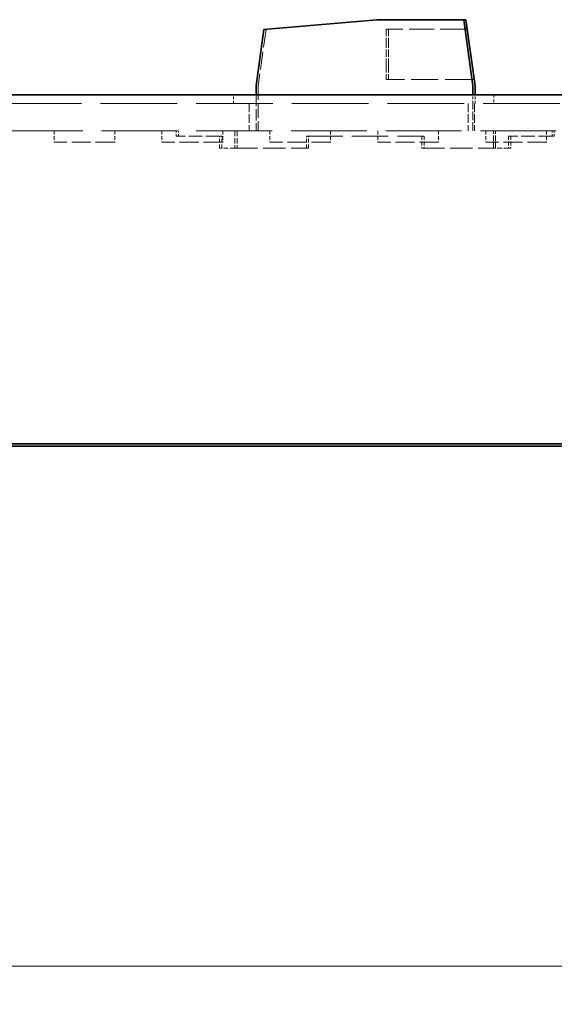
# Model space of a CAD drawing. Units: millimetres. Extents: x 14 to 828, y 14 to 580.
# Drawn here: x 162 to 193, y 431 to 488 of the extents above; entities that cross this region are included whole.
import ezdxf

# ---------------------------------------------------------------- set-up
doc = ezdxf.new("R2010")
doc.units = ezdxf.units.MM
doc.header["$LTSCALE"] = 2
doc.linetypes.add('DASHED', pattern=[0.2067, 0.1654, -0.0413])
for name, color, linetype, lineweight in [('Bemaßung (ISO)', 7, 'Continuous', 9), ('Sichtbar (ISO)', 7, 'Continuous', 35), ('Verdeckt (ISO)', 7, 'DASHED', 18)]:
    doc.layers.add(name, color=color, linetype=linetype, lineweight=lineweight)
doc.styles.add('MoltoLuce 2_5 mm', font='TSTARPRO-Regular.ttf')
doc.dimstyles.new('Standard (MoltoLuce)', dxfattribs={"dimscale": 2, "dimtxt": 2.5, "dimasz": 3.5, "dimexe": 1.1, "dimexo": 0, "dimgap": 0.8, "dimtad": 1, "dimrnd": 1e-08, "dimtxsty": 'MoltoLuce 2_5 mm', "dimcen": 0.09, "dimdle": 10, "dimclrd": 256, "dimclre": 256, "dimclrt": 256, "dimadec": 1, "dimazin": 2, "dimtfac": 0.8, "dimtdec": 3, "dimtmove": 0, "dimatfit": 3, "dimfxl": 1, "dimtolj": 1, "dimlwd": -1, "dimlwe": -1, "dimarcsym": 0})

# ---------------------------------------------------------------- blocks, each defined once
blk = doc.blocks.new('*D12')
at = {"layer": 'Bemaßung (ISO)'}
for p, q in [((69.046, 465.028), (69.046, 430.828)), ((630.046, 465.028), (630.046, 430.828)), ((76.046, 433.028), (623.046, 433.028))]:
    blk.add_line(p, q, dxfattribs=at)
for points in [[(76.046, 434.195), (76.046, 431.861), (69.046, 433.028)], [(623.046, 434.195), (623.046, 431.861), (630.046, 433.028)]]:
    blk.add_solid(points, dxfattribs=at)
at = {"layer": 'Defpoints', "color": 0}
for p in [(69.046, 465.028), (630.046, 465.028), (630.046, 433.028)]:
    blk.add_point(p, dxfattribs=at)
at = {"layer": 'Bemaßung (ISO)', "insert": (344.57, 439.74), "char_height": 5, "attachment_point": 1, "style": 'MoltoLuce 2_5 mm'}
blk.add_mtext('\\A1;561', dxfattribs=at)

msp = doc.modelspace()

# ---------------------------------------------------------------- linework, layer by layer
at = {"layer": 'Sichtbar (ISO)'}
for p, q in [((182.316, 487.517), (175.804, 486.948)), ((187.316, 487.517), (182.316, 487.517)), ((187.85, 483.717), (187.316, 487.517)), ((187.439, 487.517), (187.316, 487.517)), ((187.973, 483.717), (187.439, 487.517)), ((175.804, 486.948), (175.35, 483.717)), ((175.35, 483.717), (175.35, 483.187)), ((187.85, 483.187), (187.85, 483.717)), ((187.973, 483.187), (187.973, 483.717)), ((224.046, 483.187), (155.356, 483.187)), ((71.046, 463.096), (628.046, 463.096)), ((71.046, 462.967), (628.046, 462.967))]:
    msp.add_line(p, q, dxfattribs=at)
at = {"layer": 'Verdeckt (ISO)', "ltscale": 6.225242}
msp.add_line((182.439, 487.517), (175.927, 486.948), dxfattribs=at)
at = {"layer": 'Verdeckt (ISO)', "ltscale": 1.196656}
for p, q in [((182.85, 486.973), (182.85, 486.173)), ((182.973, 486.973), (182.973, 486.173)), ((182.85, 484.873), (182.85, 484.073)), ((182.973, 484.873), (182.973, 484.073))]:
    msp.add_line(p, q, dxfattribs=at)
at = {"layer": 'Verdeckt (ISO)', "ltscale": 4.325846}
msp.add_line((187.392, 486.973), (182.85, 486.973), dxfattribs=at)
at = {"layer": 'Verdeckt (ISO)', "ltscale": 0.117515}
for p, q in [((187.516, 486.973), (187.392, 486.973)), ((187.923, 484.073), (187.8, 484.073)), ((173.373, 480.817), (173.25, 480.817)), ((184.905, 480.817), (185.028, 480.817)), ((192.528, 480.817), (192.405, 480.817)), ((178.25, 480.117), (178.373, 480.117)), ((190.028, 480.117), (189.905, 480.117))]:
    msp.add_line(p, q, dxfattribs=at)
at = {"layer": 'Verdeckt (ISO)', "ltscale": 3.106482}
msp.add_line((175.927, 486.948), (175.473, 483.717), dxfattribs=at)
at = {"layer": 'Verdeckt (ISO)', "ltscale": 1.237953}
for p, q in [((182.85, 484.873), (182.85, 486.173)), ((182.973, 484.873), (182.973, 486.173))]:
    msp.add_line(p, q, dxfattribs=at)
at = {"layer": 'Verdeckt (ISO)', "ltscale": 2.476006}
msp.add_line((175.473, 483.717), (175.473, 481.117), dxfattribs=at)
at = {"layer": 'Verdeckt (ISO)', "ltscale": 4.713993}
msp.add_line((187.8, 484.073), (182.85, 484.073), dxfattribs=at)
at = {"layer": 'Verdeckt (ISO)', "ltscale": 0.476074}
for p, q in [((174.046, 482.687), (174.046, 483.187)), ((187.85, 482.687), (187.85, 483.187)), ((187.973, 482.687), (187.973, 483.187)), ((189.046, 483.187), (189.046, 482.687))]:
    msp.add_line(p, q, dxfattribs=at)
at = {"layer": 'Verdeckt (ISO)', "ltscale": 1.971261}
msp.add_line((175.35, 483.187), (175.35, 481.117), dxfattribs=at)
at = {"layer": 'Verdeckt (ISO)', "ltscale": 13.337115}
msp.add_line((155.356, 482.687), (232.546, 482.687), dxfattribs=at)
at = {"layer": 'Verdeckt (ISO)', "ltscale": 1.495087}
for p, q in [((174.946, 482.687), (174.946, 481.117)), ((187.578, 482.687), (187.578, 481.117)), ((187.85, 481.117), (187.85, 482.687)), ((187.946, 482.687), (187.946, 481.117))]:
    msp.add_line(p, q, dxfattribs=at)
at = {"layer": 'Verdeckt (ISO)', "ltscale": 13.200797}
msp.add_line((269.046, 481.117), (154.444, 481.117), dxfattribs=at)
at = {"layer": 'Verdeckt (ISO)', "ltscale": 0.618926}
for p, q in [((163.706, 481.117), (163.706, 480.467)), ((167.206, 481.117), (167.206, 480.467)), ((169.926, 481.117), (169.926, 480.467)), ((173.426, 481.117), (173.426, 480.467)), ((176.146, 481.117), (176.146, 480.467)), ((179.646, 481.117), (179.646, 480.467)), ((182.366, 481.117), (182.366, 480.467)), ((185.866, 481.117), (185.866, 480.467)), ((188.586, 481.117), (188.586, 480.467)), ((192.086, 481.117), (192.086, 480.467))]:
    msp.add_line(p, q, dxfattribs=at)
at = {"layer": 'Verdeckt (ISO)', "ltscale": 0.285604}
for p, q in [((170.75, 480.817), (170.75, 481.117)), ((170.873, 480.817), (170.873, 481.117)), ((192.405, 481.117), (192.405, 480.817)), ((192.528, 481.117), (192.528, 480.817))]:
    msp.add_line(p, q, dxfattribs=at)
at = {"layer": 'Verdeckt (ISO)', "ltscale": 2.380771}
for p, q in [((173.25, 480.817), (170.75, 480.817)), ((192.405, 480.817), (189.905, 480.817))]:
    msp.add_line(p, q, dxfattribs=at)
at = {"layer": 'Verdeckt (ISO)', "ltscale": 0.666544}
for p, q in [((173.25, 480.117), (173.25, 480.817)), ((173.373, 480.117), (173.373, 480.817)), ((178.25, 480.117), (178.25, 480.817)), ((178.373, 480.117), (178.373, 480.817)), ((184.905, 480.817), (184.905, 480.117)), ((185.028, 480.817), (185.028, 480.117)), ((189.905, 480.817), (189.905, 480.117)), ((190.028, 480.817), (190.028, 480.117))]:
    msp.add_line(p, q, dxfattribs=at)
at = {"layer": 'Verdeckt (ISO)', "ltscale": 0.952248}
for p, q in [((174.127, 481.117), (174.127, 480.117)), ((174.251, 481.117), (174.251, 480.117)), ((189.027, 480.117), (189.027, 481.117)), ((189.151, 480.117), (189.151, 481.117))]:
    msp.add_line(p, q, dxfattribs=at)
at = {"layer": 'Verdeckt (ISO)', "ltscale": 6.337778}
msp.add_line((178.25, 480.817), (184.905, 480.817), dxfattribs=at)
at = {"layer": 'Verdeckt (ISO)', "ltscale": 3.333119}
for p, q in [((167.206, 480.467), (163.706, 480.467)), ((173.426, 480.467), (169.926, 480.467)), ((179.646, 480.467), (176.146, 480.467)), ((185.866, 480.467), (182.366, 480.467)), ((192.086, 480.467), (188.586, 480.467))]:
    msp.add_line(p, q, dxfattribs=at)
at = {"layer": 'Verdeckt (ISO)', "ltscale": 0.835586}
for p, q in [((174.127, 480.117), (173.25, 480.117)), ((189.905, 480.117), (189.027, 480.117))]:
    msp.add_line(p, q, dxfattribs=at)
at = {"layer": 'Verdeckt (ISO)', "ltscale": 3.925956}
for p, q in [((174.127, 480.117), (178.25, 480.117)), ((184.905, 480.117), (189.027, 480.117))]:
    msp.add_line(p, q, dxfattribs=at)

# ---------------------------------------------------------------- dimensions: what is measured, and where the dimension line sits
at = {"layer": 'Bemaßung (ISO)'}
dim = msp.add_linear_dim(base=(630.046, 433.028), p1=(69.046, 465.028), p2=(630.046, 465.028), angle=180, dimstyle='Standard (MoltoLuce)', override={"dimgap": 0.8, "dimdec": 2, "dimtol": 0, "dimlim": 0, "dimtp": 0, "dimtm": 0, "dimtdec": 3, "dimtofl": 0, "dimatfit": 1}, dxfattribs=at)
dim.commit()
dim.dimension.update_dxf_attribs({"geometry": '*D12', "text_midpoint": (349.546, 433.028), "dimtype": 160})

doc.saveas('drawing.dxf')
